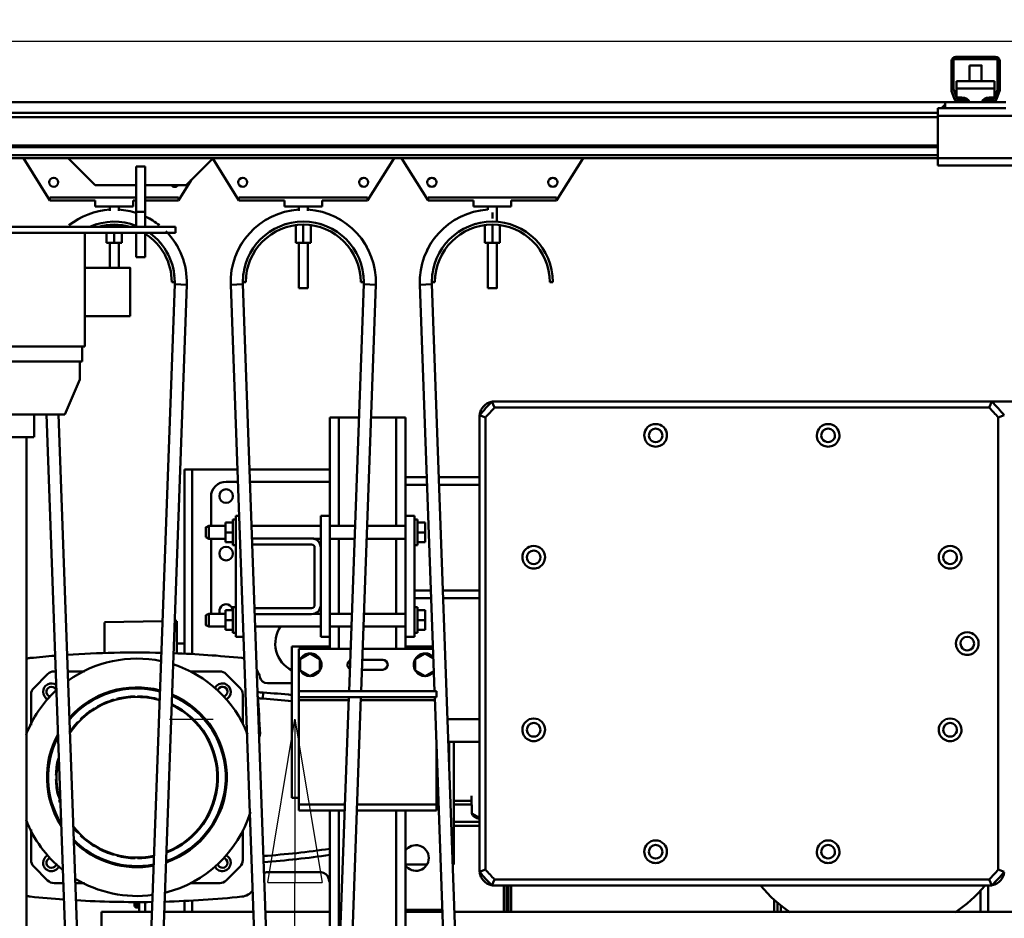
# Model space of a CAD drawing. Units: millimetres. Extents: x 0 to 17820, y -1121 to 12600.
# Drawn here: x 5778 to 6429, y 9921 to 10515 of the extents above; entities that cross this region are included whole.
import ezdxf

# ---------------------------------------------------------------- set-up
doc = ezdxf.new("R2010")
doc.units = ezdxf.units.MM
doc.header["$MEASUREMENT"] = 0
doc.layers.add('(1) Shape lines', color=7, linetype='Continuous', lineweight=35)
doc.layers.add('(6) Dimensions', color=7, linetype='Continuous', lineweight=35)
doc.styles.add('Arial', font='ARIAL.TTF')
doc.dimstyles.new('Vertex Style', dxfattribs={"dimscale": 30, "dimtxt": 0.18, "dimasz": 3.6, "dimexe": 1.8, "dimexo": 0.0625, "dimgap": 1.7, "dimtad": 1, "dimdec": 1, "dimdsep": 46, "dimtxsty": 'Arial', "dimblk1": 'CLOSED', "dimblk2": 'CLOSED', "dimsah": 1, "dimcen": 0.09, "dimdle": 1.8, "dimclrd": 9, "dimclre": 9, "dimadec": 1, "dimazin": 2, "dimtfac": 0.65, "dimtdec": 4, "dimtmove": 0, "dimatfit": 3, "dimfxl": 0, "dimtolj": 1, "dimtzin": 0, "dimlwd": 25, "dimlwe": 25, "dimarcsym": 0})

# ---------------------------------------------------------------- blocks, each defined once
blk = doc.blocks.new('_Closed')
at = {"color": 0, "linetype": 'ByBlock', "lineweight": -2}
for p, q in [((-1, 0.166667), (0, 0)), ((-1, 0.166667), (-1, -0.166667)), ((0, 0), (-1, -0.166667)), ((0, 0), (-1, 0))]:
    blk.add_line(p, q, dxfattribs=at)
blk = doc.blocks.new('*D58')
at = {"layer": '(6) Dimensions', "color": 9, "lineweight": 25}
for p, q in [((8624, 10685.9), (6816, 10685.9)), ((6870, 9565.9), (6870, 10577.9)), ((6300, 9457.9), (6924, 9457.9))]:
    blk.add_line(p, q, dxfattribs=at)
at = {"layer": 'Defpoints', "color": 0}
for p in [(6870, 10685.9), (8714, 10685.9), (6210, 9457.9)]:
    blk.add_point(p, dxfattribs=at)
at = {"layer": '(6) Dimensions', "color": 9, "lineweight": 25, "xscale": 108.00000000108, "yscale": 108.00000000108, "zscale": 108.00000000108}
for p, rotation in [((6870, 10685.9), 90), ((6870, 9457.9), 270)]:
    blk.add_blockref('_Closed', p, dxfattribs=dict(at, rotation=rotation))
at = {"layer": '(6) Dimensions', "color": 0, "lineweight": 35, "insert": (6770.46, 10071.9), "char_height": 105, "attachment_point": 5, "rotation": 90, "style": 'Arial'}
blk.add_mtext('\\A1;1228', dxfattribs=at)
blk = doc.blocks.new('*D59')
at = {"layer": '(6) Dimensions', "color": 9, "lineweight": 25}
for p, q in [((5877, 10052.9), (5906, 10052.9)), ((5960, 9565.9), (5960, 9944.9)), ((6120, 9457.9), (5906, 9457.9)), ((5960, 9457.9), (5960, 8795.73))]:
    blk.add_line(p, q, dxfattribs=at)
at = {"layer": 'Defpoints', "color": 0}
for p in [(5960.89, 10052.9), (5967, 10052.9), (6210, 9457.9)]:
    blk.add_point(p, dxfattribs=at)
at = {"layer": '(6) Dimensions', "color": 9, "lineweight": 25, "xscale": 108.00000000108, "yscale": 108.00000000108, "zscale": 108.00000000108}
for p, rotation in [((5960, 10052.9), 90), ((5960, 9457.9), 270)]:
    blk.add_blockref('_Closed', p, dxfattribs=dict(at, rotation=rotation))
at = {"layer": '(6) Dimensions', "color": 0, "lineweight": 35, "insert": (5860.46, 8957.9), "char_height": 105, "attachment_point": 5, "rotation": 90, "style": 'Arial'}
blk.add_mtext('\\A1;595', dxfattribs=at)
blk = doc.blocks.new('*D70')
at = {"layer": '(6) Dimensions', "color": 9, "lineweight": 25}
for p, q in [((3258, 10685.9), (3258, 11453.14)), ((3258, 10793.9), (3258, 10901.9)), ((3920, 10685.9), (3204, 10685.9)), ((3258, 10685.9), (3258, 10500.9)), ((7225, 10500.9), (3204, 10500.9)), ((3258, 10392.9), (3258, 10284.9))]:
    blk.add_line(p, q, dxfattribs=at)
at = {"layer": 'Defpoints', "color": 0}
for p in [(4010, 10685.9), (3257.13, 10500.9), (7315, 10500.9)]:
    blk.add_point(p, dxfattribs=at)
at = {"layer": '(6) Dimensions', "color": 9, "lineweight": 25, "xscale": 108.00000000108, "yscale": 108.00000000108, "zscale": 108.00000000108}
for p, rotation in [((3258, 10685.9), 270), ((3258, 10500.9), 90)]:
    blk.add_blockref('_Closed', p, dxfattribs=dict(at, rotation=rotation))
at = {"layer": '(6) Dimensions', "color": 0, "lineweight": 35, "insert": (3158.46, 11295.9), "char_height": 105, "attachment_point": 5, "rotation": 90, "style": 'Arial'}
blk.add_mtext('\\A1;185', dxfattribs=at)
blk = doc.blocks.new('*D71')
at = {"layer": '(6) Dimensions', "color": 9, "lineweight": 25}
for p, q in [((7225, 10500.9), (3204, 10500.9)), ((3258, 10139.9), (3258, 10392.9)), ((3920, 10031.9), (3204, 10031.9))]:
    blk.add_line(p, q, dxfattribs=at)
at = {"layer": 'Defpoints', "color": 0}
for p in [(3258, 10500.9), (7315, 10500.9), (4010, 10031.9)]:
    blk.add_point(p, dxfattribs=at)
at = {"layer": '(6) Dimensions', "color": 9, "lineweight": 25, "xscale": 108.00000000108, "yscale": 108.00000000108, "zscale": 108.00000000108}
for p, rotation in [((3258, 10500.9), 90), ((3258, 10031.9), 270)]:
    blk.add_blockref('_Closed', p, dxfattribs=dict(at, rotation=rotation))
at = {"layer": '(6) Dimensions', "color": 0, "lineweight": 35, "insert": (3158.46, 10266.4), "char_height": 105, "attachment_point": 5, "rotation": 90, "style": 'Arial'}
blk.add_mtext('\\A1;469', dxfattribs=at)
blk = doc.blocks.new('MACRO_10_51a4fd8e-de0c-4f89-a7ed-07a4e39f11c2')
at = {"layer": '(1) Shape lines', "color": 7, "linetype": 'Continuous', "lineweight": 50, "ltscale": 90}
for p, q in [((-2290.1, 4127.5), (-2318.1, 4127.5)), ((-2317.1, 4129), (-2291.1, 4129)), ((-2320.1, 4107.25), (-2320.1, 4126)), ((-2318.6, 4127), (-2318.6, 4107.22)), ((-2308.1, 4112.92), (-2308.1, 4123.28)), ((-2308.1, 4112.92), (-2308.1, 4123.28)), ((-2300.1, 4123.28), (-2300.1, 4112.92)), ((-2300.1, 4123.28), (-2300.1, 4112.92)), ((-2289.6, 4107.22), (-2289.6, 4127)), ((-2288.1, 4126), (-2288.1, 4107.25)), ((-2316.6, 4112.92), (-2291.6, 4112.92)), ((-2316.6, 4112.92), (-2316.6, 4108.07)), ((-2316.6, 4108.07), (-2316.6, 4102.1)), ((-2316.6, 4108.07), (-2291.6, 4108.07)), ((-2291.6, 4108.07), (-2291.6, 4112.92)), ((-2291.6, 4102.1), (-2291.6, 4108.07)), ((-2318.01, 4100.97), (-2319.92, 4106.22)), ((-2318.57, 4107.05), (-2316.3, 4100.83)), ((-2316.6, 4102.1), (-2313.1, 4102.1)), ((-2316.6, 4101.64), (-2316.6, 4102.1)), ((-2295.1, 4102.1), (-2291.6, 4102.1)), ((-2291.9, 4100.83), (-2289.63, 4107.05)), ((-2291.6, 4101.64), (-2291.6, 4102.1)), ((-2288.28, 4106.22), (-2290.19, 4100.97)), ((-2324.1, 4099), (-4284.1, 4099)), ((-2326.6, 4095), (-2329.1, 4095)), ((-2329.1, 4095), (-2329.1, 4090)), ((-2326.6, 4095), (-2324.1, 4097.5)), ((-2324.1, 4095), (-2326.6, 4095)), ((-2324.1, 4095), (-2324.1, 4099)), ((-2315.19, 4099), (-2324.1, 4099)), ((-2284.1, 4095), (-2324.1, 4095)), ((-2315.83, 4100.5), (-2310.1, 4100.5)), ((-2310.1, 4099), (-2315.19, 4099)), ((-2309.24, 4100.5), (-2310.1, 4100.5)), ((-2310.1, 4100.5), (-2310.1, 4099)), ((-2298.1, 4099), (-2310.1, 4099)), ((-2298.1, 4100.5), (-2298.96, 4100.5)), ((-2298.1, 4100.5), (-2292.37, 4100.5)), ((-2298.1, 4099), (-2298.1, 4100.5)), ((-2293.01, 4099), (-2298.1, 4099)), ((-2284.1, 4099), (-2293.01, 4099)), ((-2329.1, 4092), (-4279.1, 4092)), ((-2329.1, 4089), (-4279.1, 4089)), ((-2329.1, 4090), (-2329.1, 4062)), ((-2279.1, 4090), (-2329.1, 4090)), ((-2329.1, 4070.25), (-4279.1, 4070.25)), ((-2329.1, 4069.22), (-4279.1, 4069.22)), ((-2329.1, 4063.97), (-4279.1, 4063.97)), ((-2329.1, 4062), (-4279.1, 4062)), ((-2916.1, 4034), (-2933.6, 4062)), ((-2886.1, 4044), (-2904.1, 4062)), ((-2853.1, 4056.4), (-2859.1, 4056.4)), ((-2859.1, 4056.4), (-2859.1, 4026.5)), ((-2853.1, 4026.5), (-2853.1, 4056.4)), ((-2808.1, 4062), (-2826.1, 4044)), ((-2791.1, 4034), (-2808.41, 4061.69)), ((-2688.6, 4062), (-2706.1, 4034)), ((-2666.1, 4034), (-2683.6, 4062)), ((-2563.6, 4062), (-2581.1, 4034)), ((-2329.1, 4062), (-2329.1, 4057)), ((-2279.1, 4062), (-2329.1, 4062)), ((-2279.1, 4057), (-2329.1, 4057)), ((-2859.1, 4044), (-2886.1, 4044)), ((-2826.1, 4044), (-2853.1, 4044)), ((-2822.77, 4047.33), (-2831.1, 4034)), ((-2916.1, 4034), (-2916.1, 4036)), ((-2916.1, 4036), (-2859.1, 4036)), ((-2886.1, 4034), (-2916.1, 4034)), ((-2886.1, 4034), (-2886.1, 4030)), ((-2886.1, 4030), (-2861.1, 4030)), ((-2876.6, 4027.12), (-2876.6, 4030)), ((-2876.6, 4027.65), (-2876.6, 4030)), ((-2870.6, 4030), (-2870.6, 4027.65)), ((-2870.6, 4030), (-2870.6, 4027.12)), ((-2861.1, 4034), (-2861.1, 4030)), ((-2859.1, 4034), (-2861.1, 4034)), ((-2853.1, 4036), (-2831.1, 4036)), ((-2831.1, 4034), (-2853.1, 4034)), ((-2831.1, 4036), (-2831.1, 4034)), ((-2791.1, 4036), (-2706.1, 4036)), ((-2791.1, 4034), (-2791.1, 4036)), ((-2761.1, 4034), (-2791.1, 4034)), ((-2761.1, 4034), (-2761.1, 4030)), ((-2761.1, 4030), (-2736.1, 4030)), ((-2751.6, 4027.12), (-2751.6, 4030)), ((-2751.6, 4027.65), (-2751.6, 4030)), ((-2745.6, 4030), (-2745.6, 4027.12)), ((-2745.6, 4030), (-2745.6, 4027.65)), ((-2706.1, 4034), (-2736.1, 4034)), ((-2736.1, 4034), (-2736.1, 4030)), ((-2706.1, 4036), (-2706.1, 4034)), ((-2666.1, 4036), (-2581.1, 4036)), ((-2666.1, 4034), (-2666.1, 4036)), ((-2636.1, 4034), (-2666.1, 4034)), ((-2636.1, 4034), (-2636.1, 4030)), ((-2636.1, 4030), (-2611.1, 4030)), ((-2626.6, 4027.68), (-2626.6, 4030)), ((-2626.6, 4027.7), (-2626.6, 4030)), ((-2620.6, 4030), (-2620.6, 4019.89)), ((-2620.6, 4030), (-2620.6, 4019.89)), ((-2611.1, 4034), (-2611.1, 4030)), ((-2581.1, 4034), (-2611.1, 4034)), ((-2581.1, 4036), (-2581.1, 4034)), ((-2859.1, 4026.5), (-2859.1, 4016.5)), ((-2853.1, 4026.5), (-2859.1, 4026.5)), ((-2853.1, 4016.5), (-2853.1, 4026.5)), ((-2623.6, 4022.05), (-2623.6, 4026.01)), ((-2878.6, 4017.61), (-2878.6, 4016.5)), ((-2873.6, 4018), (-2873.6, 4016.5)), ((-2868.6, 4017.61), (-2868.6, 4016.5)), ((-2753.6, 4017.61), (-2753.6, 4006)), ((-2748.6, 4018), (-2748.6, 4006)), ((-2743.6, 4017.61), (-2743.6, 4006)), ((-2628.6, 4017.61), (-2628.6, 4006)), ((-2623.6, 4020), (-2623.6, 4020)), ((-2623.6, 4018), (-2623.6, 4006)), ((-2618.6, 4017.61), (-2618.6, 4006)), ((-2833.1, 4016.5), (-3118.1, 4016.5)), ((-3118.1, 4012.5), (-2833.1, 4012.5)), ((-2893.1, 4012.5), (-2893.1, 3937.5)), ((-2878.6, 4012.5), (-2878.6, 4006)), ((-2873.6, 4012.5), (-2873.6, 4006)), ((-2868.6, 4012.5), (-2868.6, 4006)), ((-2859.1, 4012.5), (-2859.1, 3996.5)), ((-2853.1, 3996.5), (-2853.1, 4012.5)), ((-2833.1, 4016.5), (-2833.1, 4012.5)), ((-2878.6, 4006), (-2873.6, 4006)), ((-2876.6, 3989.45), (-2876.6, 4006)), ((-2876.6, 3989.45), (-2876.6, 4006)), ((-2873.6, 4006), (-2868.6, 4006)), ((-2870.6, 4006), (-2870.6, 3989.45)), ((-2870.6, 4006), (-2870.6, 3989.45)), ((-2753.6, 4006), (-2748.6, 4006)), ((-2751.6, 3976), (-2751.6, 4006)), ((-2751.6, 3976), (-2751.6, 4006)), ((-2748.6, 4006), (-2743.6, 4006)), ((-2745.6, 4006), (-2745.6, 3976)), ((-2745.6, 4006), (-2745.6, 3976)), ((-2628.6, 4006), (-2623.6, 4006)), ((-2626.6, 3976), (-2626.6, 4006)), ((-2626.6, 3976), (-2626.6, 4006)), ((-2623.6, 4006), (-2618.6, 4006)), ((-2620.6, 4006), (-2620.6, 3976)), ((-2620.6, 4006), (-2620.6, 3976)), ((-2853.1, 3996.5), (-2859.1, 3996.5)), ((-2893.1, 3989.5), (-2863.1, 3989.5)), ((-2859.07, 3273.73), (-2833.63, 3978.56)), ((-2825.63, 3978.27), (-2851.07, 3273.44)), ((-2833.6, 3980), (-2835.6, 3980)), ((-2833.63, 3978.56), (-2825.63, 3978.27)), ((-2788.57, 3978.56), (-2796.57, 3978.27)), ((-2771.13, 3273.44), (-2796.57, 3978.27)), ((-2786.6, 3980), (-2788.6, 3980)), ((-2788.57, 3978.56), (-2763.13, 3273.73)), ((-2718.34, 3709.5), (-2708.63, 3978.56)), ((-2708.6, 3980), (-2710.6, 3980)), ((-2700.63, 3978.27), (-2710.33, 3709.5)), ((-2708.63, 3978.56), (-2700.63, 3978.27)), ((-2663.57, 3978.56), (-2671.57, 3978.27)), ((-2661.87, 3709.5), (-2671.57, 3978.27)), ((-2661.6, 3980), (-2663.6, 3980)), ((-2663.57, 3978.56), (-2638.13, 3273.73)), ((-2583.6, 3980), (-2585.6, 3980)), ((-2751.59, 3976), (-2751.58, 3976)), ((-2626.59, 3976), (-2626.58, 3976)), ((-2863.1, 3957.5), (-2893.1, 3957.5)), ((-2893.1, 3937.5), (-2989.1, 3937.5)), ((-2894.85, 3927.5), (-2894.85, 3937.5)), ((-2894.85, 3927.5), (-2988.35, 3927.5)), ((-2896.35, 3927.5), (-2896.35, 3915.5)), ((-2896.35, 3915.5), (-2906.35, 3892.5)), ((-2623.83, 3901), (-2293.37, 3901)), ((-2158.6, 3901), (-2293.37, 3901)), ((-2622.12, 3897), (-2295.08, 3897)), ((-2906.35, 3892.5), (-2976.85, 3892.5)), ((-2926.6, 3892.5), (-2926.6, 3877.5)), ((-2896.13, 3273.44), (-2918.47, 3892.5)), ((-2910.47, 3892.5), (-2888.13, 3273.73)), ((-2725.1, 3890.5), (-2731.1, 3890.5)), ((-2731.1, 3825.5), (-2731.1, 3890.5)), ((-2711.8, 3890.5), (-2725.1, 3890.5)), ((-2725.1, 3818.73), (-2725.1, 3890.5)), ((-2687.1, 3890.5), (-2703.8, 3890.5)), ((-2681.1, 3890.5), (-2687.1, 3890.5)), ((-2687.1, 3818.73), (-2687.1, 3890.5)), ((-2681.1, 3825.5), (-2681.1, 3890.5)), ((-2632.1, 3590.01), (-2632.1, 3891.99)), ((-2628.1, 3591.52), (-2628.1, 3890.48)), ((-2289.1, 3890.48), (-2289.1, 3591.52)), ((-2931.6, 3877.5), (-2931.6, 1890)), ((-2822.1, 3856), (-2827.1, 3856)), ((-2827.1, 3856), (-2827.1, 3741)), ((-2792.16, 3856), (-2822.1, 3856)), ((-2822.1, 3856), (-2822.1, 3734.02)), ((-2731.1, 3856), (-2784.15, 3856)), ((-2799.6, 3848), (-2791.87, 3848)), ((-2783.86, 3848), (-2731.1, 3848)), ((-2681.1, 3851), (-2666.97, 3851)), ((-2658.97, 3851), (-2632.1, 3851)), ((-2681.1, 3846), (-2666.79, 3846)), ((-2658.79, 3846), (-2632.1, 3846)), ((-2809.6, 3818.73), (-2809.6, 3838)), ((-2795.1, 3806), (-2795.1, 3823)), ((-2795.1, 3823), (-2793.1, 3823)), ((-2791.05, 3825.5), (-2793.1, 3825.5)), ((-2793.1, 3745.5), (-2793.1, 3825.5)), ((-2737.1, 3825.5), (-2731.1, 3825.5)), ((-2737.1, 3825.5), (-2737.1, 3804.5)), ((-2731.1, 3745.5), (-2731.1, 3825.5)), ((-2681.1, 3825.5), (-2681.1, 3745.5)), ((-2681.1, 3825.5), (-2675.1, 3825.5)), ((-2675.1, 3745.5), (-2675.1, 3825.5)), ((-2675.1, 3823), (-2673.1, 3823)), ((-2673.1, 3806), (-2673.1, 3823)), ((-2813.1, 3817.75), (-2811.1, 3818.75)), ((-2813.1, 3817.75), (-2811.1, 3818.75)), ((-2813.1, 3817.74), (-2813.1, 3817.74)), ((-2811.1, 3818.75), (-2800.1, 3818.75)), ((-2811.1, 3818.75), (-2800.1, 3818.75)), ((-2795.1, 3821), (-2800.1, 3821)), ((-2800.1, 3814.5), (-2800.1, 3821)), ((-2782.81, 3818.75), (-2737.1, 3818.75)), ((-2782.81, 3818.75), (-2737.1, 3818.75)), ((-2731.1, 3818.75), (-2714.39, 3818.75)), ((-2706.39, 3818.75), (-2681.1, 3818.75)), ((-2673.1, 3821), (-2668.1, 3821)), ((-2668.1, 3814.5), (-2668.1, 3821)), ((-2813.1, 3811.26), (-2813.1, 3811.26)), ((-2811.1, 3810.25), (-2813.1, 3811.25)), ((-2811.1, 3810.25), (-2813.1, 3811.25)), ((-2800.1, 3810.25), (-2811.1, 3810.25)), ((-2800.1, 3810.25), (-2811.1, 3810.25)), ((-2809.6, 3763), (-2809.6, 3810.27)), ((-2795.1, 3814.5), (-2800.1, 3814.5)), ((-2800.1, 3808), (-2800.1, 3814.5)), ((-2782.36, 3810.25), (-2782.5, 3810.25)), ((-2782.36, 3810.25), (-2782.5, 3810.25)), ((-2781.1, 3810.5), (-2743.1, 3810.5)), ((-2737.1, 3810.25), (-2741.84, 3810.25)), ((-2737.1, 3810.25), (-2741.84, 3810.25)), ((-2714.7, 3810.25), (-2731.1, 3810.25)), ((-2725.1, 3760.75), (-2725.1, 3810.27)), ((-2681.1, 3810.25), (-2706.7, 3810.25)), ((-2687.1, 3760.75), (-2687.1, 3810.27)), ((-2673.1, 3814.5), (-2668.1, 3814.5)), ((-2668.1, 3808), (-2668.1, 3814.5)), ((-2795.1, 3808), (-2800.1, 3808)), ((-2793.1, 3806), (-2795.1, 3806)), ((-2743.1, 3806.5), (-2781.1, 3806.5)), ((-2741.1, 3766.5), (-2741.1, 3804.5)), ((-2737.1, 3804.5), (-2737.1, 3766.5)), ((-2673.1, 3806), (-2675.1, 3806)), ((-2673.1, 3808), (-2668.1, 3808)), ((-2675.1, 3776), (-2664.27, 3776)), ((-2656.26, 3776), (-2632.1, 3776)), ((-2675.1, 3771), (-2664.09, 3771)), ((-2656.08, 3771), (-2632.1, 3771)), ((-2795.1, 3763), (-2800.1, 3763)), ((-2800.1, 3756.5), (-2800.1, 3763)), ((-2795.1, 3748), (-2795.1, 3765)), ((-2795.1, 3765), (-2793.1, 3765)), ((-2780.85, 3764.5), (-2743.1, 3764.5)), ((-2737.1, 3766.5), (-2737.1, 3745.5)), ((-2675.1, 3765), (-2673.1, 3765)), ((-2673.1, 3748), (-2673.1, 3765)), ((-2673.1, 3763), (-2668.1, 3763)), ((-2668.1, 3756.5), (-2668.1, 3763)), ((-2813.1, 3759.75), (-2811.1, 3760.75)), ((-2811.1, 3760.75), (-2800.1, 3760.75)), ((-2795.1, 3756.5), (-2800.1, 3756.5)), ((-2800.1, 3750), (-2800.1, 3756.5)), ((-2743.1, 3760.5), (-2780.7, 3760.5)), ((-2741.84, 3760.75), (-2737.1, 3760.75)), ((-2731.1, 3760.75), (-2716.49, 3760.75)), ((-2708.48, 3760.75), (-2681.1, 3760.75)), ((-2673.1, 3756.5), (-2668.1, 3756.5)), ((-2668.1, 3750), (-2668.1, 3756.5)), ((-2880.1, 3755.16), (-2841.67, 3755.83)), ((-2880.1, 3755.02), (-2880.1, 3734.7)), ((-2833.66, 3755.97), (-2832.1, 3756)), ((-2832.1, 3741), (-2832.1, 3755.83)), ((-2811.1, 3752.25), (-2813.1, 3753.25)), ((-2800.1, 3752.25), (-2811.1, 3752.25)), ((-2795.1, 3750), (-2800.1, 3750)), ((-2737.1, 3752.25), (-2780.4, 3752.25)), ((-2716.8, 3752.25), (-2731.1, 3752.25)), ((-2725.1, 3737.5), (-2725.1, 3752.25)), ((-2681.1, 3752.25), (-2708.79, 3752.25)), ((-2687.1, 3737.5), (-2687.1, 3752.25)), ((-2673.1, 3750), (-2668.1, 3750)), ((-2832.1, 3746), (-2832.1, 3746)), ((-2832.1, 3741), (-2832.1, 3745.89)), ((-2793.1, 3748), (-2795.1, 3748)), ((-2788.17, 3745.5), (-2793.1, 3745.5)), ((-2737.1, 3745.5), (-2731.1, 3745.5)), ((-2731.1, 3737.5), (-2731.1, 3745.5)), ((-2681.1, 3745.5), (-2675.1, 3745.5)), ((-2681.1, 3737.5), (-2681.1, 3745.5)), ((-2673.1, 3748), (-2675.1, 3748)), ((-2832.1, 3741), (-2832.1, 3734.51)), ((-2827.1, 3741), (-2832.1, 3741)), ((-2827.1, 3741), (-2827.1, 3734.29)), ((-2756.1, 3639), (-2756.1, 3739)), ((-2737.6, 3739), (-2756.1, 3739)), ((-2751.6, 3737.5), (-2751.6, 3727)), ((-2717.33, 3737.5), (-2751.6, 3737.5)), ((-2737.6, 3739), (-2737.6, 3737.5)), ((-2731.6, 3739), (-2737.6, 3739)), ((-2731.6, 3737.5), (-2731.6, 3739)), ((-2731.15, 3739), (-2731.6, 3739)), ((-2662.88, 3737.5), (-2709.32, 3737.5)), ((-2680.6, 3739), (-2681.05, 3739)), ((-2680.6, 3739), (-2680.6, 3737.5)), ((-2674.6, 3739), (-2680.6, 3739)), ((-2674.6, 3737.5), (-2674.6, 3739)), ((-2662.93, 3739), (-2674.6, 3739)), ((-2750.6, 3730.75), (-2744.1, 3734.51)), ((-2750.6, 3723.25), (-2750.6, 3730.75)), ((-2744.1, 3734.51), (-2737.6, 3730.75)), ((-2737.6, 3730.75), (-2737.6, 3723.25)), ((-2709.58, 3730.3), (-2696.1, 3730.3)), ((-2674.6, 3730.75), (-2668.1, 3734.51)), ((-2674.6, 3723.25), (-2674.6, 3730.75)), ((-2668.1, 3734.51), (-2662.66, 3731.36)), ((-2751.6, 3727), (-2751.6, 3709.5)), ((-2913.39, 3722.56), (-2912.34, 3722.56)), ((-2823.45, 3722.56), (-2821.6, 3722.56)), ((-2744.1, 3719.49), (-2750.6, 3723.25)), ((-2737.6, 3723.25), (-2744.1, 3719.49)), ((-2696.1, 3723.7), (-2709.82, 3723.7)), ((-2668.1, 3719.49), (-2674.6, 3723.25)), ((-2662.35, 3722.82), (-2668.1, 3719.49)), ((-2772.36, 3714.76), (-2756.1, 3714.76)), ((-2775.02, 3708.6), (-2775.3, 3704.61)), ((-2751.6, 3709.5), (-2751.6, 3705.5)), ((-2660.6, 3709.5), (-2751.6, 3709.5)), ((-2751.6, 3705.5), (-2751.6, 3703.5)), ((-2660.6, 3705.5), (-2751.6, 3705.5)), ((-2734.07, 3273.73), (-2718.48, 3705.5)), ((-2710.48, 3705.5), (-2726.07, 3273.44)), ((-2646.13, 3273.44), (-2661.72, 3705.5)), ((-2660.6, 3709.5), (-2660.6, 3705.5)), ((-2751.6, 3703.5), (-2751.6, 3634.5)), ((-2718.56, 3703.5), (-2751.6, 3703.5)), ((-2661.65, 3703.5), (-2710.55, 3703.5)), ((-2632.1, 3691), (-2653.19, 3691)), ((-2660.6, 3674.41), (-2660.6, 3634.5)), ((-2652.65, 3676), (-2632.1, 3676)), ((-2652.1, 3660.7), (-2652.1, 3676)), ((-2649.1, 3595), (-2649.1, 3676)), ((-2637.1, 3628.61), (-2637.32, 3640.4)), ((-2637.1, 3628.64), (-2637.31, 3640.37)), ((-2751.6, 3639), (-2756.1, 3639)), ((-2751.6, 3634.5), (-2751.6, 3630.5)), ((-2721.05, 3634.5), (-2751.6, 3634.5)), ((-2660.6, 3634.5), (-2713.04, 3634.5)), ((-2659.32, 3639), (-2660.6, 3639)), ((-2660.6, 3634.5), (-2660.6, 3630.5)), ((-2637.25, 3637), (-2649.1, 3637)), ((-2649.1, 3634.52), (-2637.21, 3634.52)), ((-2721.19, 3630.5), (-2751.6, 3630.5)), ((-2731.1, 3519.5), (-2731.1, 3630.5)), ((-2725.1, 3522.19), (-2725.1, 3630.5)), ((-2660.6, 3630.5), (-2713.18, 3630.5)), ((-2687.1, 3519.5), (-2687.1, 3630.5)), ((-2681.1, 3519.5), (-2681.1, 3630.5)), ((-2649.1, 3623.21), (-2632.1, 3623.21)), ((-2649.1, 3620.42), (-2632.1, 3620.42)), ((-2681.1, 3595), (-2666.79, 3595)), ((-2649.73, 3595), (-2649.1, 3595)), ((-2736.84, 3589.76), (-2772.36, 3589.76)), ((-2907.28, 3582.56), (-2913.39, 3582.56)), ((-2893.17, 3582.56), (-2899.28, 3582.56)), ((-2803.81, 3582.56), (-2823.45, 3582.56)), ((-2293.37, 3581), (-2623.83, 3581)), ((-2295.08, 3585), (-2622.12, 3585)), ((-2616.01, 3563.51), (-2616.01, 3581.03)), ((-2614.28, 3563.53), (-2614.28, 3581.02)), ((-2612.83, 3563.51), (-2612.83, 3581.04)), ((-2611.1, 3563.51), (-2611.1, 3581.04)), ((-2295.78, 3563.57), (-2295.78, 3581.29)), ((-2300.78, 3577.96), (-2300.78, 3563.75)), ((-2860.1, 3569.75), (-2860.1, 3567.86)), ((-2860.1, 3567.56), (-2860.1, 3568.61)), ((-2859.1, 3566.87), (-2859.1, 3570.05)), ((-2858.1, 3570.07), (-2858.1, 3566.87)), ((-2857.1, 3569.97), (-2857.1, 3563.37)), ((-2853.1, 3563.15), (-2853.1, 3569.76)), ((-2827.1, 3570.84), (-2827.1, 3563.5)), ((-2822.1, 3571.11), (-2822.1, 3563.5)), ((-2437.19, 3571.61), (-2437.19, 3563.53)), ((-2435.03, 3569.71), (-2435.03, 3563.51)), ((-2432.86, 3567.92), (-2432.86, 3563.5)), ((-2882.1, 3383.5), (-2882.1, 3563.5)), ((-2882.1, 3563.5), (-2848.61, 3563.5)), ((-2858.1, 3566.56), (-2859.1, 3566.56)), ((-2840.6, 3563.5), (-2781.6, 3563.5)), ((-2773.59, 3563.5), (-2731.1, 3563.5)), ((-2681.1, 3563.5), (-2656.6, 3563.5)), ((-2679.17, 3565), (-2681.09, 3565)), ((-2679.17, 3563.5), (-2679.17, 3565)), ((-2656.65, 3565), (-2679.17, 3565)), ((-2648.59, 3563.5), (-2062.1, 3563.5))]:
    blk.add_line(p, q, dxfattribs=at)
at = {"layer": '(1) Shape lines', "color": 7, "linetype": 'Continuous', "lineweight": 50, "ltscale": 30}
for p, q in [((-2636.51, 3627.21), (-2636.66, 3627.37)), ((-2635.58, 3626.44), (-2636.51, 3627.21)), ((-2635.37, 3626.33), (-2635.58, 3626.44)), ((-2633.84, 3625.65), (-2635.37, 3626.33)), ((-2632.1, 3625.19), (-2633.84, 3625.65))]:
    blk.add_line(p, q, dxfattribs=at)
at = {"layer": '(1) Shape lines', "color": 7, "linetype": 'Continuous', "lineweight": 50, "ltscale": 90}
for points in [[(-2300.13, 4123.28), (-2300.1, 4123.28), (-2308.07, 4123.28)], [(-2863.1, 3957.55), (-2863.1, 3989.5), (-2863.1, 3989.45)], [(-2751.55, 3976), (-2745.6, 3976), (-2745.65, 3976)], [(-2745.6, 3976), (-2745.6, 3976), (-2745.61, 3976)], [(-2626.55, 3976), (-2620.6, 3976), (-2620.65, 3976)], [(-2620.6, 3976), (-2620.6, 3976), (-2620.61, 3976)], [(-2623.83, 3901), (-2622.12, 3897)], [(-2293.37, 3901), (-2295.08, 3897)], [(-2632.1, 3891.99), (-2628.1, 3890.48)], [(-2285.1, 3891.99), (-2289.1, 3890.48)], [(-2956.48, 3877.5), (-2956.6, 3877.5), (-2926.72, 3877.5)], [(-2813.1, 3817.74), (-2813.1, 3817.75), (-2813.1, 3811.26)], [(-2811.1, 3810.27), (-2811.1, 3818.75), (-2811.1, 3818.73)], [(-2813.1, 3759.75), (-2813.1, 3753.25), (-2813.1, 3753.25)], [(-2811.1, 3752.25), (-2811.1, 3752.25), (-2811.1, 3760.75)], [(-2926.84, 3711.6), (-2917.64, 3720.81)], [(-2904.33, 3722.56), (-2904.19, 3722.56), (-2893.17, 3722.56)], [(-2803.81, 3722.56), (-2821.6, 3722.56)], [(-2799.56, 3720.81), (-2790.36, 3711.6)], [(-2928.6, 3687.12), (-2928.6, 3707.36)], [(-2788.6, 3707.36), (-2788.6, 3687.59)], [(-2637.1, 3628.64), (-2637.01, 3628.28)], [(-2632.11, 3625.69), (-2637.1, 3628.64)], [(-2928.6, 3618.01), (-2928.6, 3597.77)], [(-2788.6, 3617.53), (-2788.6, 3597.77)], [(-2917.64, 3584.32), (-2926.84, 3593.53)], [(-2790.36, 3593.53), (-2799.56, 3584.32)], [(-2632.1, 3590.01), (-2628.1, 3591.52)], [(-2289.1, 3591.52), (-2285.1, 3590.01)], [(-2623.83, 3581), (-2622.12, 3585)], [(-2293.37, 3581), (-2295.08, 3585)]]:
    blk.add_lwpolyline(points, dxfattribs=at)
at = {"layer": '(1) Shape lines', "color": 7, "linetype": 'Continuous', "lineweight": 50, "ltscale": 30}
blk.add_lwpolyline([(-2636.66, 3627.37), (-2636.74, 3627.52), (-2637.01, 3628.28)], dxfattribs=at)
at = {"layer": '(1) Shape lines', "color": 7, "linetype": 'Continuous', "lineweight": 50, "ltscale": 90}
for centre, radius in [((-2913.6, 4046), 3), ((-2788.6, 4046), 3), ((-2708.6, 4046), 3), ((-2663.6, 4046), 3), ((-2583.6, 4046), 3), ((-2799.6, 3838.5), 4.5), ((-2799.6, 3800.5), 4.5)]:
    blk.add_circle(centre, radius, dxfattribs=at)
for centre, radius, start, end in [((-2317.1, 4126), 3, 90, 180), ((-2318.1, 4127), 0.5, 90, 180), ((-2291.1, 4126), 3, 0, 90), ((-2290.1, 4127), 0.5, 0, 90), ((-2317.1, 4107.25), 3, 180, 200), ((-2318.1, 4107.22), 0.5, 180, 200), ((-2290.1, 4107.22), 0.5, 340, 0), ((-2291.1, 4107.25), 3, 340, 0), ((-2315.19, 4102), 3, 200, 270), ((-2315.83, 4101), 0.5, 200, 270), ((-2293.01, 4102), 3, 270, 340), ((-2292.37, 4101), 0.5, 270, 340), ((-2833.6, 4046), 3, 222.41101, 317.94973), ((-2873.6, 3980), 48, 93.59502, 128.53441), ((-2873.6, 3980), 48, 93.59502, 94.0065), ((-2873.6, 3980), 48, 93.59502, 94.0065), ((-2873.6, 3980), 48, 93.59502, 94.0065), ((-2873.6, 3980), 48, 85.9935, 86.40497), ((-2873.6, 3980), 48, 85.9935, 86.40497), ((-2873.6, 3980), 48, 85.9935, 86.40497), ((-2873.6, 3980), 48, 71.80491, 86.40497), ((-2873.6, 3980), 48, 51.46559, 64.25324), ((-2748.6, 3980), 48, 93.59502, 182.06736), ((-2748.6, 3980), 48, 93.59502, 94.0065), ((-2748.6, 3980), 48, 93.59502, 94.0065), ((-2748.6, 3980), 48, 93.59502, 94.0065), ((-2748.6, 3980), 48, 357.93264, 86.40497), ((-2748.6, 3980), 48, 85.9935, 86.40497), ((-2748.6, 3980), 48, 85.9935, 86.40497), ((-2748.6, 3980), 48, 85.9935, 86.40497), ((-2623.6, 3980), 48, 93.59502, 182.06736), ((-2873.6, 3980), 48, 116.56122, 120.9063), ((-2873.6, 3980), 48, 116.56122, 120.9063), ((-2873.6, 3980), 48, 116.56122, 120.9063), ((-2873.6, 3980), 48, 118.94238, 120.66066), ((-2873.6, 3980), 48, 118.94238, 120.66066), ((-2873.6, 3980), 48, 118.94238, 120.66066), ((-2873.6, 3980), 48, 118.94238, 120.66066), ((-2873.6, 3980), 48, 118.94238, 120.66066), ((-2873.6, 3980), 40, 68.68202, 113.78108), ((-2873.6, 3980), 40, 105.93081, 106.67026), ((-2873.6, 3980), 38, 74.32318, 105.67682), ((-2873.6, 3980), 40, 73.32974, 74.06919), ((-2873.6, 3980), 48, 59.09372, 63.43873), ((-2873.6, 3980), 48, 59.09372, 63.43873), ((-2873.6, 3980), 48, 59.09372, 63.43873), ((-2873.6, 3980), 48, 59.33937, 61.05759), ((-2873.6, 3980), 48, 59.33937, 61.05759), ((-2873.6, 3980), 48, 59.33937, 61.05759), ((-2873.6, 3980), 48, 59.33937, 61.05759), ((-2873.6, 3980), 48, 59.33937, 61.05759), ((-2748.6, 3980), 40, 0, 180), ((-2748.6, 3980), 38, 0, 180), ((-2748.6, 3980), 48, 116.56127, 120.90628), ((-2748.6, 3980), 48, 116.56127, 120.90628), ((-2748.6, 3980), 48, 116.56127, 120.90628), ((-2748.6, 3980), 48, 118.94241, 120.66063), ((-2748.6, 3980), 48, 118.94241, 120.66063), ((-2748.6, 3980), 48, 118.94241, 120.66063), ((-2748.6, 3980), 48, 118.94241, 120.66063), ((-2748.6, 3980), 48, 118.94241, 120.66063), ((-2748.6, 3980), 40, 105.93081, 106.67026), ((-2748.6, 3980), 40, 73.32974, 74.06919), ((-2748.6, 3980), 48, 59.09371, 63.43876), ((-2748.6, 3980), 48, 59.09371, 63.43876), ((-2748.6, 3980), 48, 59.09371, 63.43876), ((-2748.6, 3980), 48, 59.33935, 61.05761), ((-2748.6, 3980), 48, 59.33935, 61.05761), ((-2748.6, 3980), 48, 59.33935, 61.05761), ((-2748.6, 3980), 48, 59.33935, 61.05761), ((-2748.6, 3980), 48, 59.33935, 61.05761), ((-2623.6, 3980), 40, 0, 180), ((-2623.6, 3980), 38, 0, 180), ((-2623.6, 3980), 48, 116.56125, 120.90629), ((-2623.6, 3980), 48, 116.56125, 120.90629), ((-2623.6, 3980), 48, 116.56125, 120.90629), ((-2623.6, 3980), 48, 118.94239, 120.66064), ((-2623.6, 3980), 48, 118.94239, 120.66064), ((-2623.6, 3980), 48, 118.94239, 120.66064), ((-2623.6, 3980), 48, 118.94239, 120.66064), ((-2623.6, 3980), 48, 118.94239, 120.66064), ((-2623.6, 3980), 40, 105.23848, 106.67026), ((-2873.6, 3980), 38, 120.92238, 120.97897), ((-2873.6, 3980), 38, 0, 57.24741), ((-2873.6, 3980), 40, 0, 54.38095), ((-2873.6, 3980), 48, 357.93264, 44.50262), ((-2873.6, 3980), 40, 40.29576, 41.49322), ((-2873.6, 3980), 48, 25.7146, 32.91458), ((-2873.6, 3980), 48, 25.7146, 32.91458), ((-2873.6, 3980), 48, 25.7146, 32.91458), ((-2873.6, 3980), 48, 29.05808, 31.26528), ((-2873.6, 3980), 48, 29.05808, 31.26528), ((-2873.6, 3980), 48, 29.05808, 31.26528), ((-2873.6, 3980), 48, 29.05808, 31.26528), ((-2873.6, 3980), 48, 29.05808, 31.26528), ((-2748.6, 3980), 48, 147.08542, 154.2854), ((-2748.6, 3980), 48, 147.08542, 154.2854), ((-2748.6, 3980), 48, 147.08542, 154.2854), ((-2748.6, 3980), 48, 148.73472, 150.94192), ((-2748.6, 3980), 48, 148.73472, 150.94192), ((-2748.6, 3980), 48, 148.73472, 150.94192), ((-2748.6, 3980), 48, 148.73472, 150.94192), ((-2748.6, 3980), 48, 148.73472, 150.94192), ((-2748.6, 3980), 40, 138.50678, 139.70424), ((-2748.6, 3980), 40, 40.29576, 41.49322), ((-2748.6, 3980), 48, 25.71458, 32.91458), ((-2748.6, 3980), 48, 25.71458, 32.91458), ((-2748.6, 3980), 48, 25.71458, 32.91458), ((-2748.6, 3980), 48, 29.05806, 31.26529), ((-2748.6, 3980), 48, 29.05806, 31.26529), ((-2748.6, 3980), 48, 29.05806, 31.26529), ((-2748.6, 3980), 48, 29.05806, 31.26529), ((-2748.6, 3980), 48, 29.05806, 31.26529), ((-2623.6, 3980), 48, 147.08543, 154.2854), ((-2623.6, 3980), 48, 147.08543, 154.2854), ((-2623.6, 3980), 48, 147.08543, 154.2854), ((-2623.6, 3980), 48, 148.73472, 150.94193), ((-2623.6, 3980), 48, 148.73472, 150.94193), ((-2623.6, 3980), 48, 148.73472, 150.94193), ((-2623.6, 3980), 48, 148.73472, 150.94193), ((-2623.6, 3980), 48, 148.73472, 150.94193), ((-2623.6, 3980), 40, 138.50678, 139.70424), ((-2873.6, 3980), 40, 5.8658, 8.34534), ((-2748.6, 3980), 40, 171.65466, 174.1342), ((-2748.6, 3980), 40, 5.8658, 8.34534), ((-2623.6, 3980), 40, 171.65466, 174.1342), ((-2873.6, 3980), 40, 357.93264, 0), ((-2748.6, 3980), 40, 180, 182.06736), ((-2748.6, 3980), 40, 357.93264, 0), ((-2623.6, 3980), 40, 180, 182.06736), ((-2458.6, 3741), 230, 135.92079, 138.96842), ((-2622.1, 3891), 10, 102.54211, 172.5181), ((-2458.6, 3741), 230, 41.03158, 44.07921), ((-2458.6, 3741), 226, 136.34887, 138.59038), ((-2458.6, 3741), 226, 41.40962, 43.65113), ((-2622.1, 3891), 10, 174.62678, 174.64293), ((-2515.62, 3878.66), 7.5, 0, 180), ((-2515.62, 3878.66), 4.5, 0, 180), ((-2401.58, 3878.66), 7.5, 0, 180), ((-2401.58, 3878.66), 4.5, 0, 180), ((-2515.62, 3878.66), 7.5, 180, 0), ((-2515.62, 3878.66), 4.5, 180, 0), ((-2401.58, 3878.66), 7.5, 180, 0), ((-2401.58, 3878.66), 4.5, 180, 0), ((-2799.6, 3838), 10, 90, 180), ((-2781.1, 3804.5), 6, 90, 103.72407), ((-2743.1, 3804.5), 6, 0, 90), ((-2781.1, 3804.5), 2, 90, 129.2203), ((-2743.1, 3804.5), 2, 0, 90), ((-2596.26, 3798.02), 7.5, 0, 180), ((-2596.26, 3798.02), 4.5, 0, 180), ((-2320.94, 3798.02), 7.5, 0, 180), ((-2320.94, 3798.02), 4.5, 0, 180), ((-2596.26, 3798.02), 7.5, 180, 0), ((-2596.26, 3798.02), 4.5, 180, 0), ((-2320.94, 3798.02), 7.5, 180, 0), ((-2320.94, 3798.02), 4.5, 180, 0), ((-2799.6, 3763), 10, 180, 193.25396), ((-2799.6, 3762.5), 4.5, 6.49298, 203.34191), ((-2743.1, 3766.5), 6, 270, 0), ((-2743.1, 3766.5), 2, 270, 0), ((-2747.1, 3741), 20, 145.48773, 243.09316), ((-2309.6, 3741), 7.5, 0, 180), ((-2309.6, 3741), 4.5, 0, 180), ((-2309.6, 3741), 7.5, 180, 0), ((-2309.6, 3741), 4.5, 180, 0), ((-2928.04, 3721.51), 10, 95.90622, 111.1544), ((-2859.1, 3055.06), 680, 94.52338, 95.90622), ((-2859.1, 3055.06), 680, 88.59488, 93.84857), ((-2858.6, 3652.56), 78.5, 78.20554, 125.52548), ((-2859.1, 3055.06), 680, 84.09378, 87.9206), ((-2790.16, 3721.51), 10, 75.23196, 84.09378), ((-2744.1, 3727), 7.5, 150.07357, 209.92643), ((-2744.1, 3727), 7.5, 90.07356, 149.92644), ((-2744.1, 3727), 7.5, 30.07356, 89.92644), ((-2744.1, 3727), 7.5, 330.07357, 29.92643), ((-2696.1, 3727), 3.3, 270, 90), ((-2668.1, 3727), 7.5, 150.07357, 209.92643), ((-2668.1, 3727), 7.5, 90.07356, 149.92644), ((-2668.1, 3727), 7.5, 42.87418, 89.92644), ((-2858.6, 3652.56), 78.5, 21.36293, 72.20968), ((-2716.1, 3727), 3.3, 117.47929, 238.20945), ((-2913.39, 3716.56), 6, 90, 135), ((-2803.81, 3716.56), 6, 45, 90), ((-2787.1, 3716.96), 10, 10.75832, 38.18013), ((-2772.36, 3719.76), 5, 190.75832, 270), ((-2744.1, 3727), 7.5, 210.07356, 269.92644), ((-2744.1, 3727), 7.5, 270.07356, 329.92644), ((-2668.1, 3727), 7.5, 210.07356, 269.92644), ((-2668.1, 3727), 7.5, 270.07356, 321.3223), ((-2922.6, 3707.36), 6, 135, 180), ((-2915.17, 3709.13), 5.5, 54.86299, 180), ((-2915.17, 3709.13), 3.3, 9.13022, 254.62118), ((-2858.6, 3652.56), 58.73, 74.87911, 139.80119), ((-2858.6, 3652.56), 59.47, 75.01679, 138.65083), ((-2802.03, 3709.13), 5.5, 0, 154.08873), ((-2802.03, 3709.13), 3.3, 277.28093, 169.56085), ((-2794.6, 3707.36), 6, 0, 45), ((-2858.6, 3652.56), 78.5, 132.99415, 158.99446), ((-2915.17, 3709.13), 5.5, 180, 245.73297), ((-2858.6, 3652.56), 53.13, 73.50344, 146.88631), ((-2858.6, 3652.56), 53.54, 91.14979, 104.38319), ((-2858.6, 3652.56), 53.54, 75.65325, 89.59444), ((-2858.6, 3652.56), 53.54, 73.61955, 74.81476), ((-2858.6, 3652.56), 59.47, 288.89101, 66.96156), ((-2858.6, 3652.56), 58.73, 289.14176, 66.60976), ((-2802.03, 3709.13), 5.5, 292.88276, 0), ((-2816.85, 3110.06), 600, 86.00211, 86.36773), ((-3456.6, 3652.56), 680, 4.40872, 4.56982), ((-3456.6, 3652.56), 680, 2.42572, 4.52913), ((-2816.85, 3110.06), 596, 86.00211, 86.32151), ((-2816.85, 3110.06), 596, 84.14967, 86.00211), ((-2816.85, 3110.06), 600, 84.18875, 86.00211), ((-2858.6, 3652.56), 53.54, 121.58332, 133.99491), ((-2858.6, 3652.56), 53.54, 106.43512, 119.18264), ((-2858.6, 3652.56), 53.54, 291.46631, 64.4307), ((-2858.6, 3652.56), 53.13, 291.66057, 64.24269), ((-2596.26, 3683.98), 7.5, 0, 180), ((-2320.94, 3683.98), 7.5, 0, 180), ((-2858.6, 3652.56), 53.54, 136.63749, 146.3241), ((-2596.26, 3683.98), 4.5, 0, 180), ((-2320.94, 3683.98), 4.5, 0, 180), ((-2858.6, 3652.56), 59.47, 151.59282, 212.06137), ((-2858.6, 3652.56), 58.73, 153.43097, 210.68071), ((-2781.15, 3681.18), 3.94, 329.10925, 2.42572), ((-2596.26, 3683.98), 7.5, 180, 0), ((-2596.26, 3683.98), 4.5, 180, 0), ((-2320.94, 3683.98), 7.5, 180, 0), ((-2320.94, 3683.98), 4.5, 180, 0), ((-2858.6, 3652.56), 53.54, 166.56163, 178.53901), ((-2858.6, 3652.56), 53.13, 167.52275, 196.85079), ((-2858.6, 3652.56), 53.54, 181.46099, 193.43837), ((-2858.6, 3652.56), 53.54, 196.33088, 198.06346), ((-2858.6, 3652.56), 78.5, 283.6474, 342.90198), ((-2858.6, 3652.56), 78.5, 201.00554, 231.10329), ((-2858.6, 3652.56), 53.13, 217.01191, 282.3892), ((-2858.6, 3652.56), 53.54, 217.63281, 223.36251), ((-2858.6, 3652.56), 53.54, 226.00509, 238.41668), ((-2858.6, 3652.56), 58.73, 224.25764, 281.02393), ((-2858.6, 3652.56), 59.47, 225.16332, 280.83291), ((-2674.1, 3599.2), 8.5, 214.1265, 146.01608), ((-2515.62, 3603.34), 7.5, 0, 180), ((-2515.62, 3603.34), 4.5, 0, 180), ((-2401.58, 3603.34), 7.5, 0, 180), ((-2401.58, 3603.34), 4.5, 0, 180), ((-2915.17, 3595.99), 5.5, 114.26685, 180), ((-2858.6, 3652.56), 53.54, 240.81736, 253.56488), ((-2858.6, 3652.56), 53.54, 255.61681, 268.85021), ((-2858.6, 3652.56), 53.54, 270.40556, 282.27842), ((-2802.03, 3595.99), 5.5, 0, 67.12007), ((-2816.85, 4195.06), 596, 274.03344, 278.27309), ((-2816.85, 4195.06), 600, 274.02032, 278.21749), ((-2515.62, 3603.34), 7.5, 180, 0), ((-2515.62, 3603.34), 4.5, 180, 0), ((-2401.58, 3603.34), 7.5, 180, 0), ((-2401.58, 3603.34), 4.5, 180, 0), ((-2922.6, 3597.77), 6, 180, 225), ((-2915.17, 3595.99), 5.5, 180, 337.66652), ((-2915.17, 3595.99), 3.3, 105.37882, 350.86978), ((-2802.03, 3595.99), 5.5, 205.91148, 0), ((-2802.03, 3595.99), 3.3, 190.43915, 82.71907), ((-2794.6, 3597.77), 6, 315, 0), ((-2772.36, 3584.76), 5, 90, 115.89011), ((-2736.84, 3584.76), 5, 10.75832, 90), ((-2458.6, 3741), 230, 221.03158, 224.07921), ((-2622.1, 3591), 10, 187.42129, 257.45789), ((-2458.6, 3741), 226, 221.40962, 223.65113), ((-2458.6, 3741), 226, 316.34887, 318.59038), ((-2458.6, 3741), 230, 315.92079, 318.96842), ((-2295.1, 3591), 10, 282.53386, 352.57883), ((-2913.39, 3588.56), 6, 225, 270), ((-2858.6, 3652.56), 78.5, 238.54666, 277.66493), ((-2803.81, 3588.56), 6, 270, 315), ((-2722.1, 3587.56), 10, 190.75832, 203.83906), ((-2372.1, 3643.5), 97, 220.22057, 235.85716), ((-2372.1, 3643.5), 97, 304.14284, 319.77943), ((-2928.04, 3583.62), 10, 248.8456, 264.09378), ((-2790.16, 3583.62), 10, 275.90622, 324.6662), ((-2859.1, 4250.06), 680, 264.09378, 265.96601), ((-2859.1, 4250.06), 680, 266.64418, 270.90562), ((-2859.1, 3567.56), 1, 180, 270), ((-2859.1, 4250.06), 680, 271.5802, 275.90622), ((-2858.1, 3565.56), 1, 0, 90)]:
    blk.add_arc(centre, radius, start, end, dxfattribs=at)
for centre, major_axis, start_param, end_param in [((-2313.1, 4098.13), (5, 0), 0.222777, 1.570796), ((-2295.1, 4098.13), (5, 0), 1.570796, 2.918815), ((-2313.1, 4102.98), (-5, 0), 2.220777, 2.478913), ((-2295.1, 4102.98), (-5, 0), 0.662679, 0.920815)]:
    blk.add_ellipse(centre, major_axis=major_axis, ratio=0.795209, start_param=start_param, end_param=end_param, dxfattribs=at)

msp = doc.modelspace()

# ---------------------------------------------------------------- block references
at = {"color": 7, "linetype": 'ByBlock', "rotation": 360}
msp.add_blockref('MACRO_10_51a4fd8e-de0c-4f89-a7ed-07a4e39f11c2', (8714.1, 6361.9), dxfattribs=at)

# ---------------------------------------------------------------- dimensions: what is measured, and where the dimension line sits
at = {"layer": '(6) Dimensions', "color": 7, "lineweight": 35}
for base, p1, p2, picture, middle in [((3258, 10500.9), (4010, 10685.9), (7315, 10500.9), '*D70', (3258, 11295.9)), ((6870, 10685.9), (6210, 9457.9), (8714, 10685.9), '*D58', (6870, 10071.9)), ((3258, 10500.9), (4010, 10031.9), (7315, 10500.9), '*D71', (3258, 10266.4)), ((5960, 10052.9), (6210, 9457.9), (5967, 10052.9), '*D59', (5960, 8957.9))]:
    dim = msp.add_linear_dim(base=base, p1=p1, p2=p2, angle=90, dimstyle='Vertex Style', override={"dimtxt": 3.5, "dimexo": 3, "dimgap": 1.53125, "dimdec": 0, "dimtxsty": 'Arial', "dimcen": 0}, dxfattribs=at)
    dim.commit()
    dim.dimension.update_dxf_attribs({"geometry": picture, "text_midpoint": middle, "dimtype": 160})

doc.saveas('drawing.dxf')
